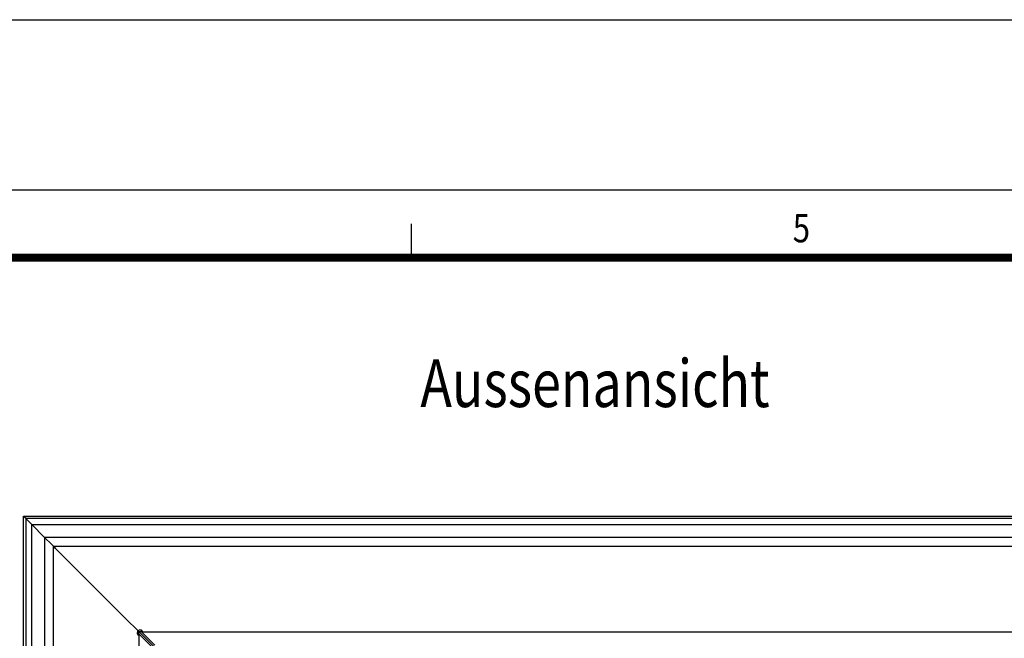
# Model space of a CAD drawing. Extents: x -150 to 4350, y -150 to 3120.
# Drawn here: x 2664 to 3533, y 2574 to 3120 of the extents above; entities that cross this region are included whole.
import ezdxf

# ---------------------------------------------------------------- set-up
doc = ezdxf.new("R2010")
doc.units = 0
doc.header["$LTSCALE"] = 10
doc.header["$MEASUREMENT"] = 0
doc.linetypes.add('AUSGEZOGEN', pattern=[0])
doc.layers.get('0').update_dxf_attribs({"linetype": 'CONTINUOUS'})
for name, color, linetype in [('AM_BOR', 7, 'CONTINUOUS'), ('BEMASS', 3, 'CONTINUOUS'), ('KOPF', 12, 'AUSGEZOGEN')]:
    doc.layers.add(name, color=color, linetype=linetype)
doc.styles.add('TEXT25', font='isocp3.shx', dxfattribs={"width": 0.8, "height": 2.5})
doc.styles.add('TEXT35', font='isocp3.shx', dxfattribs={"width": 0.8, "height": 3.5})

# ---------------------------------------------------------------- blocks, each defined once
blk = doc.blocks.new('RA_A3_AC')
at = {"layer": 'KOPF'}
for p, q in [((-15, 312), (435, 312)), ((0, 297), (420, 297)), ((301, 291), (301, 294))]:
    blk.add_line(p, q, dxfattribs=at)
at = {"layer": 'KOPF', "const_width": 0.7}
blk.add_lwpolyline([(414, 291), (414, 6), (21, 6), (21, 291)], close=True, dxfattribs=at)
at = {"layer": 'KOPF', "style": 'TEXT25', "width": 0.8}
blk.add_text('5', height=2.5, dxfattribs=at).set_placement((334.664, 292.354))

msp = doc.modelspace()

# ---------------------------------------------------------------- linework, layer by layer
at = {"color": 7, "linetype": 'Continuous', "lineweight": 30}
for p, q in [((2667.782, 1691.766), (2667.782, 2681.766)), ((2667.782, 2681.766), (2668.082, 2681.466)), ((2667.782, 2681.766), (3657.782, 2681.766)), ((2668.082, 2681.466), (2667.782, 2681.766)), ((2669.482, 2680.066), (2668.082, 2681.466)), ((2669.482, 2680.066), (2669.782, 2679.766)), ((2669.782, 2679.766), (2669.482, 2680.066)), ((2669.782, 2679.766), (2669.782, 1693.766)), ((2670.082, 2679.466), (2669.782, 2679.766)), ((3655.782, 2679.766), (2669.782, 2679.766)), ((2669.782, 2679.766), (2670.082, 2679.466)), ((2674.682, 2674.866), (2670.082, 2679.466)), ((2674.982, 2674.566), (2674.682, 2674.866)), ((2674.682, 2674.866), (2674.982, 2674.566)), ((2674.982, 1698.966), (2674.982, 2674.566)), ((2674.982, 2674.566), (2675.022, 2674.525)), ((2674.982, 2674.566), (3650.582, 2674.566)), ((2675.022, 2674.525), (2674.982, 2674.566)), ((2686.382, 2663.166), (2675.022, 2674.525)), ((2686.382, 2663.166), (2686.632, 2662.916)), ((2686.382, 2663.166), (2686.382, 1710.366)), ((2686.382, 2663.166), (2686.632, 2662.916)), ((3639.182, 2663.166), (2686.382, 2663.166)), ((2686.632, 2662.916), (2692.085, 2657.463)), ((2692.085, 2657.463), (2694.081, 2655.466)), ((2692.085, 2657.463), (2694.081, 2655.466)), ((2694.082, 1718.066), (2694.082, 2655.466)), ((2694.082, 2655.466), (3631.482, 2655.466)), ((2694.082, 2655.466), (2695.742, 2653.806)), ((2695.742, 2653.806), (2694.082, 2655.466)), ((2696.958, 2652.59), (2695.742, 2653.806)), ((2697.257, 2652.291), (2696.958, 2652.59)), ((2696.958, 2652.59), (2697.257, 2652.291)), ((2759.59, 2589.958), (2697.257, 2652.291)), ((2767.318, 2582.23), (2759.59, 2589.958)), ((2759.59, 2589.958), (2767.318, 2582.23)), ((2768.822, 2580.725), (2767.318, 2582.23)), ((2768.822, 2580.725), (2768.929, 2580.618)), ((2768.929, 2580.618), (2769.429, 2580.118)), ((2769.429, 2580.118), (2768.929, 2580.618)), ((2769.429, 2580.118), (2783.654, 2565.894)), ((2769.429, 2580.118), (2772.804, 2580.118)), ((2769.429, 2576.743), (2769.429, 2580.118)), ((2769.429, 2577.997), (2781.484, 2565.943)), ((2769.791, 1796.942), (2769.791, 2576.59)), ((2783.605, 2568.064), (2771.55, 2580.118)), ((2772.955, 2579.767), (2772.958, 2579.759)), ((2772.958, 2579.757), (3552.606, 2579.757))]:
    msp.add_line(p, q, dxfattribs=at)
for start, end in [(135, 251.110466), (18.889534, 135)]:
    msp.add_arc((2770.59, 2578.958), 2.5, start, end, dxfattribs=at)
msp.add_open_spline([(2769.787, 2576.59), (2769.788, 2576.59), (2769.79, 2576.589), (2769.783, 2576.591), (2769.781, 2576.592)], degree=3, knots=[0, 0, 0, 0, 0.6482997, 1, 1, 1, 1], dxfattribs=at)

# ---------------------------------------------------------------- block references
at = {"layer": 'AM_BOR', "xscale": 10, "yscale": 10, "zscale": 10}
msp.add_blockref('RA_A3_AC', (0, 0), dxfattribs=at)

# ---------------------------------------------------------------- texts
at = {"layer": 'BEMASS', "style": 'TEXT35', "width": 0.8}
msp.add_text('Aussenansicht', height=42, dxfattribs=at).set_placement((3017.93, 2778.201))

doc.saveas('drawing.dxf')
